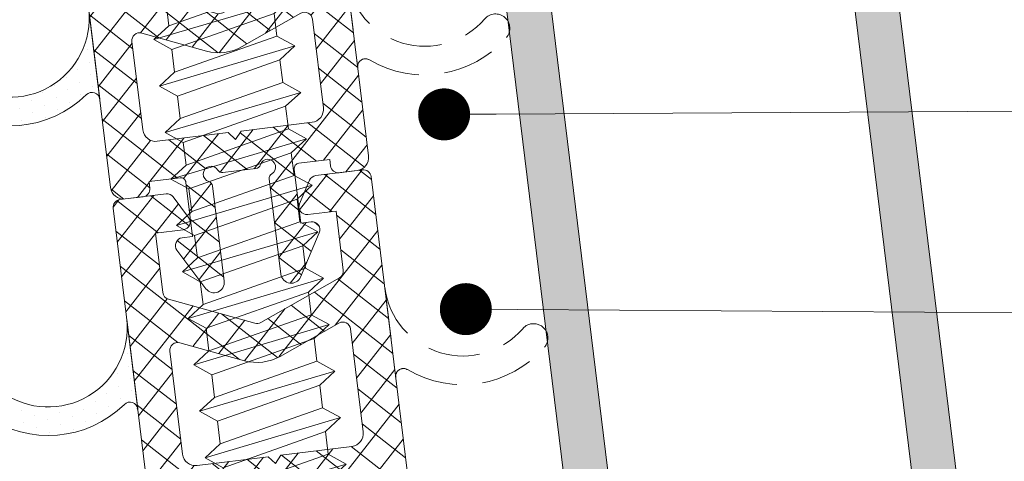
# Model space of a CAD drawing. Units: inches. Extents: x 19 to 2908, y -1017 to -66.
# Drawn here: x 320 to 339, y -837 to -828 of the extents above; entities that cross this region are included whole.
import ezdxf
from ezdxf import colors
from ezdxf.entities.mleader import LeaderData, LeaderLine
from ezdxf.math import Vec2, Vec3

# ---------------------------------------------------------------- set-up
doc = ezdxf.new("R2010")
doc.units = ezdxf.units.IN
doc.header["$MEASUREMENT"] = 0
doc.linetypes.add('JIS_02_2.0', pattern=[3, 2, -1])
for name, color, linetype, lineweight in [('00_PERFILES', 7, 'Continuous', 13), ('accesorios', 7, 'Continuous', 15), ('cotas', 250, 'Continuous', 13), ('juntas', 7, 'Continuous', 15), ('perfiles', 7, 'Continuous', 15), ('Sombreado perfiles', 250, 'Continuous', 15)]:
    doc.layers.add(name, color=color, linetype=linetype, lineweight=lineweight)
doc.styles.add('catalogos 2', font='arial.ttf', dxfattribs={"height": 2})
doc.styles.add('Catalogos 2.5', font='arial.ttf', dxfattribs={"height": 2.5})
doc.dimstyles.new('1-1', dxfattribs={"dimtxt": 2, "dimasz": 1.5, "dimexe": 0.5, "dimexo": 0.5, "dimgap": 1, "dimtad": 1, "dimzin": 0, "dimdsep": 46, "dimtxsty": 'catalogos 2', "dimcen": 0, "dimclrd": 256, "dimclre": 256, "dimclrt": 256, "dimadec": 0, "dimazin": 0, "dimtp": 0.2, "dimtm": 0.2, "dimtfac": 0.2, "dimtmove": 0, "dimatfit": 0, "dimfxl": 0, "dimtolj": 1, "dimtzin": 0, "dimarcsym": 0})

# ---------------------------------------------------------------- blocks, each defined once
blk = doc.blocks.new('999092')
at = {"layer": 'accesorios'}
for p, q in [((1.367196340583405, 2.0400038888979), (0.4909558138399461, 2.0400038888979)), ((3.167196340583359, 2.0400038888979), (2.290955813839901, 2.0400038888979)), ((4.967196340583314, 2.0400038888979), (4.090955813839855, 2.0400038888979)), ((6.767196340583268, 2.0400038888979), (5.89095581383981, 2.0400038888979)), ((7.690955813839764, 2.0400038888979), (8.567196340583223, 2.0400038888979)), ((9.490955813839719, 2.0400038888979), (10.36719634058318, 2.0400038888979)), ((11.29095581383967, 2.0400038888979), (12.16719634058336, 2.0400038888979)), ((13.09095581383963, 2.0400038888979), (13.96719634058331, 2.0400038888979)), ((14.89095581383958, 2.0400038888979), (15.76719634058327, 2.0400038888979)), ((16.69095581383976, 2.0400038888979), (17.56719634058322, 2.0400038888979)), ((18.49095581383972, 2.0400038888979), (19.36719634058318, 2.0400038888979)), ((20.29095581383967, 2.0400038888979), (21.16719634058313, 2.0400038888979)), ((22.09095581383963, 2.0400038888979), (22.96719634058331, 2.0400038888979)), ((23.89095581383958, 2.0400038888979), (24.76719634058327, 2.0400038888979)), ((25.69095581383954, 2.0400038888979), (26.56719634058322, 2.0400038888979)), ((27.49095581383972, 2.0400038888979), (28.36719634058318, 2.0400038888979)), ((29.29095581383967, 2.0400038888979), (30.16719634058313, 2.0400038888979)), ((31.09095581383963, 2.0400038888979), (31.96719634058309, 2.0400038888979)), ((32.89095581383958, 2.0400038888979), (33.76719634058327, 2.0400038888979)), ((34.69095581383954, 2.0400038888979), (35.56719634058322, 2.0400038888979)), ((36.49095581383949, 2.0400038888979), (37.36719634058318, 2.0400038888979)), ((38.29095581383945, 2.0400038888979), (39.16719634058313, 2.0400038888979)), ((40.09095581383963, 2.0400038888979), (40.96719634058309, 2.0400038888979)), ((41.89095581383958, 2.0400038888979), (44.68669805954313, 0.5809991016337901)), ((42.79095581383967, -2.039996111102027), (44.76057011246474, -0.7046898442546226)), ((1.390955813840037, -2.039996111102027), (2.267196340583496, -2.039996111102027)), ((3.190955813839992, -2.039996111102027), (4.06719634058345, -2.039996111102027)), ((4.990955813839946, -2.039996111102027), (5.867196340583405, -2.039996111102027)), ((6.790955813839901, -2.039996111102027), (7.667196340583359, -2.039996111102027)), ((8.590955813839855, -2.039996111102027), (9.467196340583314, -2.039996111102027)), ((10.39095581383981, -2.039996111102027), (11.26719634058327, -2.039996111102027)), ((12.19095581383976, -2.039996111102027), (13.06719634058345, -2.039996111102027)), ((13.99095581383972, -2.039996111102027), (14.8671963405834, -2.039996111102027)), ((15.79095581383967, -2.039996111102027), (16.66719634058336, -2.039996111102027)), ((17.59095581383986, -2.039996111102027), (18.46719634058331, -2.039996111102027)), ((19.39095581383981, -2.039996111102027), (20.26719634058327, -2.039996111102027)), ((21.19095581383976, -2.039996111102027), (22.06719634058322, -2.039996111102027)), ((22.99095581383972, -2.039996111102027), (23.8671963405834, -2.039996111102027)), ((24.79095581383967, -2.039996111102027), (25.66719634058336, -2.039996111102027)), ((26.59095581383963, -2.039996111102027), (27.46719634058331, -2.039996111102027)), ((28.39095581383981, -2.039996111102027), (29.26719634058327, -2.039996111102027)), ((30.19095581383976, -2.039996111102027), (31.06719634058322, -2.039996111102027)), ((31.99095581383972, -2.039996111102027), (32.86719634058318, -2.039996111102027)), ((33.79095581383967, -2.039996111102027), (34.66719634058336, -2.039996111102027)), ((35.59095581383963, -2.039996111102027), (36.46719634058331, -2.039996111102027)), ((37.39095581383958, -2.039996111102027), (38.26719634058327, -2.039996111102027)), ((39.19095581383954, -2.039996111102027), (40.06719634058322, -2.039996111102027)), ((40.99095581383972, -2.039996111102027), (41.86719634058318, -2.039996111102027))]:
    blk.add_line(p, q, dxfattribs=at)
blk.add_lwpolyline([(-2.273103099683567, -5.301129247752215), (0, -5.5), (0, 5.500000000000227), (-2.27310309968334, 5.301129247752442, 0.1385942218982157), (-3.971950735486644, 0.7100000000000364), (-3.799999999999955, 0.7100000000000364), (-3.799999999999955, -0.7100000000000364), (-3.970849240884036, -0.7237844273895462, 0.1382027430415192)], format="xyb", close=True, dxfattribs=at)
for points in [[(0, 2.639714852727252), (0.02907607721181193, 2.680003888898), (0.4909558138399461, 2.0400038888979), (0.4909558138399461, 2.0400038888979)], [(0.9290760772116755, -2.679996111102128), (0.02907607721181193, 2.680003888898)], [(1.367196340583405, 2.040003888897672), (1.829076077211766, 2.680003888898), (2.290955813839901, 2.0400038888979), (2.292828130456655, 2.03151605356868)], [(2.72907607721163, -2.679996111102128), (1.829076077211766, 2.680003888898)], [(3.167196340583359, 2.040003888897672), (3.629076077211721, 2.680003888898), (4.090955813839855, 2.0400038888979), (4.09282813045661, 2.03151605356868)], [(4.529076077211585, -2.679996111102128), (3.629076077211721, 2.680003888898)], [(4.967196340583314, 2.040003888897672), (5.429076077211676, 2.680003888898), (5.89095581383981, 2.0400038888979), (5.892828130456564, 2.03151605356868)], [(6.329076077211539, -2.679996111102128), (5.429076077211676, 2.680003888898)], [(6.767196340583268, 2.040003888897672), (7.22907607721163, 2.680003888898), (7.690955813839764, 2.0400038888979), (7.692828130456519, 2.03151605356868)], [(8.129076077211494, -2.679996111102128), (7.22907607721163, 2.680003888898)], [(8.567196340583223, 2.040003888897672), (9.029076077211585, 2.680003888898), (9.490955813839719, 2.0400038888979), (9.492828130456473, 2.03151605356868)], [(9.929076077211448, -2.679996111102128), (9.029076077211585, 2.680003888898)], [(10.36719634058318, 2.040003888897672), (10.82907607721154, 2.680003888898), (11.29095581383967, 2.0400038888979), (11.29282813045643, 2.03151605356868)], [(11.7290760772114, -2.679996111102128), (10.82907607721154, 2.680003888898)], [(12.16719634058336, 2.040003888897672), (12.62907607721149, 2.680003888898), (13.09095581383963, 2.0400038888979), (13.09282813045638, 2.03151605356868)], [(13.52907607721158, -2.679996111102128), (12.62907607721149, 2.680003888898)], [(13.96719634058331, 2.040003888897672), (14.42907607721145, 2.680003888898), (14.89095581383958, 2.0400038888979), (14.89282813045634, 2.03151605356868)], [(15.32907607721154, -2.679996111102128), (14.42907607721145, 2.680003888898)], [(15.76719634058327, 2.040003888897672), (16.2290760772114, 2.680003888898), (16.69095581383954, 2.0400038888979), (16.69282813045629, 2.03151605356868)], [(17.12907607721149, -2.679996111102128), (16.2290760772114, 2.680003888898)], [(17.56719634058322, 2.040003888897672), (18.02907607721158, 2.680003888898), (18.49095581383972, 2.0400038888979), (18.49282813045647, 2.03151605356868)], [(18.92907607721145, -2.679996111102128), (18.02907607721158, 2.680003888898)], [(19.36719634058318, 2.040003888897672), (19.82907607721154, 2.680003888898), (20.29095581383967, 2.0400038888979), (20.29282813045643, 2.03151605356868)], [(20.7290760772114, -2.679996111102128), (19.82907607721154, 2.680003888898)], [(21.16719634058313, 2.040003888897672), (21.62907607721149, 2.680003888898), (22.09095581383963, 2.0400038888979), (22.09282813045638, 2.03151605356868)], [(22.52907607721136, -2.679996111102128), (21.62907607721149, 2.680003888898)], [(22.96719634058309, 2.040003888897672), (23.42907607721145, 2.680003888898), (23.89095581383958, 2.0400038888979), (23.89282813045634, 2.03151605356868)], [(24.32907607721131, -2.679996111102128), (23.42907607721145, 2.680003888898)], [(24.76719634058304, 2.040003888897672), (25.2290760772114, 2.680003888898), (25.69095581383954, 2.0400038888979), (25.69282813045629, 2.03151605356868)], [(26.12907607721127, -2.679996111102128), (25.2290760772114, 2.680003888898)], [(26.56719634058322, 2.040003888897672), (27.02907607721136, 2.680003888898), (27.49095581383949, 2.0400038888979), (27.49282813045625, 2.03151605356868)], [(27.92907607721145, -2.679996111102128), (27.02907607721136, 2.680003888898)], [(28.36719634058318, 2.040003888897672), (28.82907607721131, 2.680003888898), (29.29095581383945, 2.0400038888979), (29.2928281304562, 2.03151605356868)], [(29.7290760772114, -2.679996111102128), (28.82907607721131, 2.680003888898)], [(30.16719634058313, 2.040003888897672), (30.62907607721127, 2.680003888898), (31.0909558138394, 2.0400038888979), (31.09282813045616, 2.03151605356868)], [(31.52907607721136, -2.679996111102128), (30.62907607721127, 2.680003888898)], [(31.96719634058309, 2.040003888897672), (32.42907607721145, 2.680003888898), (32.89095581383958, 2.0400038888979), (32.89282813045634, 2.03151605356868)], [(33.32907607721131, -2.679996111102128), (32.42907607721145, 2.680003888898)], [(33.76719634058327, 2.040003888897672), (34.2290760772114, 2.680003888898), (34.69095581383954, 2.0400038888979), (34.69282813045629, 2.03151605356868)], [(35.12907607721149, -2.679996111102128), (34.2290760772114, 2.680003888898)], [(35.56719634058322, 2.040003888897672), (36.02907607721136, 2.680003888898), (36.49095581383949, 2.0400038888979), (36.49282813045625, 2.03151605356868)], [(36.92907607721145, -2.679996111102128), (36.02907607721136, 2.680003888898)], [(37.36719634058318, 2.040003888897672), (37.82907607721131, 2.680003888898), (38.29095581383945, 2.0400038888979), (38.2928281304562, 2.03151605356868)], [(38.7290760772114, -2.679996111102128), (37.82907607721131, 2.680003888898)], [(39.16719634058313, 2.040003888897672), (39.62907607721127, 2.680003888898), (40.0909558138394, 2.0400038888979), (40.09282813045616, 2.03151605356868)], [(40.52907607721136, -2.679996111102128), (39.62907607721127, 2.680003888898)], [(40.96719634058309, 2.040003888897672), (41.42907607721122, 2.680003888898), (41.89095581383935, 2.0400038888979), (41.89282813045611, 2.03151605356868)], [(42.32907607721131, -2.679996111102128), (41.42907607721122, 2.680003888898)], [(0.4909558138399461, 2.0400038888979), (1.390955813840037, -2.039996111102027)], [(2.267196340583496, -2.039996111102027), (1.367196340583405, 2.040003888897672)], [(2.290955813839901, 2.0400038888979), (3.190955813839992, -2.039996111102027)], [(4.06719634058345, -2.039996111102027), (3.167196340583359, 2.040003888897672)], [(4.090955813839855, 2.0400038888979), (4.990955813839946, -2.039996111102027)], [(5.867196340583405, -2.039996111102027), (4.967196340583314, 2.040003888897672)], [(5.89095581383981, 2.0400038888979), (6.790955813839901, -2.039996111102027)], [(7.667196340583359, -2.039996111102027), (6.767196340583268, 2.040003888897672)], [(7.690955813839764, 2.0400038888979), (8.590955813839855, -2.039996111102027)], [(9.467196340583314, -2.039996111102027), (8.567196340583223, 2.040003888897672)], [(9.490955813839719, 2.0400038888979), (10.39095581383981, -2.039996111102027)], [(11.26719634058327, -2.039996111102027), (10.36719634058318, 2.040003888897672)], [(11.29095581383967, 2.0400038888979), (12.19095581383976, -2.039996111102027)], [(13.06719634058345, -2.039996111102027), (12.16719634058336, 2.040003888897672)], [(13.09095581383963, 2.0400038888979), (13.99095581383972, -2.039996111102027)], [(14.8671963405834, -2.039996111102027), (13.96719634058331, 2.040003888897672)], [(14.89095581383958, 2.0400038888979), (15.79095581383967, -2.039996111102027)], [(16.66719634058336, -2.039996111102027), (15.76719634058327, 2.040003888897672)], [(16.69095581383954, 2.0400038888979), (17.59095581383963, -2.039996111102027)], [(18.46719634058331, -2.039996111102027), (17.56719634058322, 2.040003888897672)], [(18.49095581383972, 2.0400038888979), (19.39095581383981, -2.039996111102027)], [(20.26719634058327, -2.039996111102027), (19.36719634058318, 2.040003888897672)], [(20.29095581383967, 2.0400038888979), (21.19095581383976, -2.039996111102027)], [(22.06719634058322, -2.039996111102027), (21.16719634058313, 2.040003888897672)], [(22.09095581383963, 2.0400038888979), (22.99095581383972, -2.039996111102027)], [(23.86719634058318, -2.039996111102027), (22.96719634058309, 2.040003888897672)], [(23.89095581383958, 2.0400038888979), (24.79095581383967, -2.039996111102027)], [(25.66719634058313, -2.039996111102027), (24.76719634058304, 2.040003888897672)], [(25.69095581383954, 2.0400038888979), (26.59095581383963, -2.039996111102027)], [(27.46719634058331, -2.039996111102027), (26.56719634058322, 2.040003888897672)], [(27.49095581383949, 2.0400038888979), (28.39095581383958, -2.039996111102027)], [(29.26719634058327, -2.039996111102027), (28.36719634058318, 2.040003888897672)], [(29.29095581383945, 2.0400038888979), (30.19095581383954, -2.039996111102027)], [(31.06719634058322, -2.039996111102027), (30.16719634058313, 2.040003888897672)], [(31.0909558138394, 2.0400038888979), (31.99095581383949, -2.039996111102027)], [(32.86719634058318, -2.039996111102027), (31.96719634058309, 2.040003888897672)], [(32.89095581383958, 2.0400038888979), (33.79095581383967, -2.039996111102027)], [(34.66719634058336, -2.039996111102027), (33.76719634058327, 2.040003888897672)], [(34.69095581383954, 2.0400038888979), (35.59095581383963, -2.039996111102027)], [(36.46719634058331, -2.039996111102027), (35.56719634058322, 2.040003888897672)], [(36.49095581383949, 2.0400038888979), (37.39095581383958, -2.039996111102027)], [(38.26719634058327, -2.039996111102027), (37.36719634058318, 2.040003888897672)], [(38.29095581383945, 2.0400038888979), (39.19095581383954, -2.039996111102027)], [(40.06719634058322, -2.039996111102027), (39.16719634058313, 2.040003888897672)], [(40.0909558138394, 2.0400038888979), (40.99095581383949, -2.039996111102027)], [(41.86719634058318, -2.039996111102027), (40.96719634058309, 2.040003888897672)], [(41.89095581383935, 2.0400038888979), (42.79095581383945, -2.039996111102027)], [(0.4671963405835413, -2.039996111102027), (0, 0.07796063287628385)], [(0.4671963405835413, -2.039996111102027), (0, -2.039996111102141)], [(1.390955813840037, -2.039996111102027), (0.9290760772116755, -2.679996111102128), (0.4671963405835413, -2.039996111102027), (0.4671963405835413, -2.039996111102027)], [(3.190955813839992, -2.039996111102027), (2.72907607721163, -2.679996111102128), (2.267196340583496, -2.039996111102027), (2.267196340583496, -2.039996111102027)], [(4.990955813839946, -2.039996111102027), (4.529076077211585, -2.679996111102128), (4.06719634058345, -2.039996111102027), (4.0671084245987, -2.03959755863707)], [(6.790955813839901, -2.039996111102027), (6.329076077211539, -2.679996111102128), (5.867196340583405, -2.039996111102027), (5.867108424598428, -2.03959755863707)], [(8.590955813839855, -2.039996111102027), (8.129076077211494, -2.679996111102128), (7.667196340583359, -2.039996111102027), (7.667108424598609, -2.03959755863707)], [(10.39095581383981, -2.039996111102027), (9.929076077211448, -2.679996111102128), (9.467196340583314, -2.039996111102027), (9.467108424598337, -2.03959755863707)], [(12.19095581383976, -2.039996111102027), (11.7290760772114, -2.679996111102128), (11.26719634058327, -2.039996111102027), (11.26710842459852, -2.03959755863707)], [(13.99095581383972, -2.039996111102027), (13.52907607721158, -2.679996111102128), (13.06719634058345, -2.039996111102027), (13.06710842459847, -2.03959755863707)], [(15.79095581383967, -2.039996111102027), (15.32907607721154, -2.679996111102128), (14.8671963405834, -2.039996111102027), (14.86710842459843, -2.03959755863707)], [(17.59095581383963, -2.039996111102027), (17.12907607721149, -2.679996111102128), (16.66719634058336, -2.039996111102027), (16.66710842459838, -2.03959755863707)], [(19.39095581383981, -2.039996111102027), (18.92907607721145, -2.679996111102128), (18.46719634058331, -2.039996111102027), (18.46710842459834, -2.03959755863707)], [(21.19095581383976, -2.039996111102027), (20.7290760772114, -2.679996111102128), (20.26719634058327, -2.039996111102027), (20.26710842459852, -2.03959755863707)], [(22.99095581383972, -2.039996111102027), (22.52907607721136, -2.679996111102128), (22.06719634058322, -2.039996111102027), (22.06710842459825, -2.03959755863707)], [(24.79095581383967, -2.039996111102027), (24.32907607721131, -2.679996111102128), (23.86719634058318, -2.039996111102027), (23.86710842459843, -2.03959755863707)], [(26.59095581383963, -2.039996111102027), (26.12907607721127, -2.679996111102128), (25.66719634058313, -2.039996111102027), (25.66710842459815, -2.03959755863707)], [(28.39095581383958, -2.039996111102027), (27.92907607721145, -2.679996111102128), (27.46719634058331, -2.039996111102027), (27.46710842459834, -2.03959755863707)], [(30.19095581383954, -2.039996111102027), (29.7290760772114, -2.679996111102128), (29.26719634058327, -2.039996111102027), (29.26710842459829, -2.03959755863707)], [(31.99095581383949, -2.039996111102027), (31.52907607721136, -2.679996111102128), (31.06719634058322, -2.039996111102027), (31.06710842459825, -2.03959755863707)], [(33.79095581383967, -2.039996111102027), (33.32907607721131, -2.679996111102128), (32.86719634058318, -2.039996111102027), (32.8671084245982, -2.03959755863707)], [(35.59095581383963, -2.039996111102027), (35.12907607721149, -2.679996111102128), (34.66719634058336, -2.039996111102027), (34.66710842459838, -2.03959755863707)], [(37.39095581383958, -2.039996111102027), (36.92907607721145, -2.679996111102128), (36.46719634058331, -2.039996111102027), (36.46710842459834, -2.03959755863707)], [(39.19095581383954, -2.039996111102027), (38.7290760772114, -2.679996111102128), (38.26719634058327, -2.039996111102027), (38.26710842459829, -2.03959755863707)], [(40.99095581383949, -2.039996111102027), (40.52907607721136, -2.679996111102128), (40.06719634058322, -2.039996111102027), (40.06710842459825, -2.03959755863707)], [(42.79095581383945, -2.039996111102027), (42.32907607721131, -2.679996111102128), (41.86719634058318, -2.039996111102027), (41.8671084245982, -2.03959755863707)]]:
    blk.add_lwpolyline(points, dxfattribs=at)
blk.add_arc((44.33970688240615, -0.08390474328597786), 0.75, 304.1354326493412, 62.44144333557858, dxfattribs=at)
blk = doc.blocks.new('COR-9841_apoyavidrios')
at = {"layer": 'juntas'}
h = blk.add_hatch(dxfattribs=at)
h.set_pattern_fill('ANSI37', color=256, scale=0.3, angle=-90.00000000000001, style=0)
h.set_pattern_definition([(315, (-27.10557088844325, 4.507628920824914), (0.6735192090801866, 0.6735192090801863), []), (44.99999999999999, (-27.10557088844325, 4.507628920824914), (-0.6735192090801863, 0.6735192090801866), [])])
edge = h.paths.add_edge_path(flags=16)
edge.add_line((1.500000000043656, -1.992222422352597), (1.500000000043656, -5.984993352065544))
edge.add_arc((1.800000000043576, -5.984993352065515), 0.2999999999999203, 180.0000000000056, 292.5000000000051)
edge.add_line((1.914805029753097, -6.262157211818817), (4.320052785418966, -5.265870970554602))
edge.add_arc((5.008882963676115, -6.928854129074927), 1.800000000000004, 67.50000000000051, 112.49999999999949, ccw=False)
edge.add_line((5.697713141933264, -5.265870970554602), (8.085194970334896, -6.2547983237979))
edge.add_arc((8.20000000004438, -5.977634464044541), 0.2999999999999584, 247.5000000000057, 360.0000000000052)
edge.add_line((8.500000000044338, -5.977634464044513), (8.500000000044338, -1.992222422352597))
edge.add_arc((8.000000000044338, -1.992222422352597), 0.5, 0, 90)
edge.add_line((8.000000000044338, -1.492222422352597), (5.248641967675212, -1.492222422352597))
edge.add_line((5.248641967675212, -1.492222422352597), (4.998641967675212, -1.192225472352789))
edge.add_line((4.998641967675212, -1.192225472352789), (4.748641967675439, -1.492222422352597))
edge.add_line((4.748641967675439, -1.492222422352597), (2.000000000043656, -1.492222422352597))
edge.add_arc((2.000000000043656, -1.992222422352597), 0.5, 90, 180)
edge = h.paths.add_edge_path(flags=16)
edge.add_arc((5.008921110608568, 11.99999850811427), 0.2000000000232799, 54.57910005736403, 125.4226475979705)
edge.add_arc((4.950960777909705, 12.08148838382253), 0.09999999997572696, 125.4226476071594, 161.1261549871323)
edge.add_line((4.856337465380875, 12.11383693434982), (3.956833432926032, 9.482681912724388))
edge.add_arc((5.186936496066728, 9.06215075567011), 1.300000000000589, 161.1261549826043, 175.5841327528469)
edge.add_arc((52.94474380154715, 5.374083325094872), 49.19999999999922, 175.5841327528947, 184.7451360492461)
edge.add_arc((5.008882963742382, 1.295540866201766), 1.095540866128453, 179.5533088561646, 360.446691219931)
edge.add_arc((-42.9269778741947, 5.374083325089696), 49.19999999999899, 355.2548639524601, 364.41602842523)
edge.add_arc((4.830819056234816, 9.062285102612387), 1.300000000000404, 4.41602842520443, 18.87308733623708)
edge.add_line((6.060927680384793, 9.48279999270892), (5.161502698013692, 12.11383745094315))
edge.add_arc((5.06687895771848, 12.08149015162831), 0.1000000000020972, 18.87308738224043, 54.57910010805929)
edge = h.paths.add_edge_path()
edge.add_line((1.500000000043656, -8.258016972679457), (1.500000000043656, -10.54999972803284))
edge.add_line((1.500000000043656, -10.54999972803284), (2.598642024379615, -10.54999993569652))
edge.add_arc((2.598641967674052, -10.84999993569652), 0.3000000000000025, -29.999877535989583, 89.99998917003529, ccw=False)
edge.add_line((2.858449909418823, -10.99999938038331), (2.367704641773116, -11.84999931321101))
edge.add_arc((2.107896700028281, -11.69999986852415), 0.3000000000000924, 270.00000468097244, 330.0001224640057, ccw=False)
edge.add_line((2.107896724537795, -11.99999986852424), (0.3000000245533556, -12.00000001622652))
edge.add_arc((0.3000000000438524, -11.70000001622633), 0.3000000000001971, 180.0000000000461, 270.00000468097033, ccw=False)
edge.add_line((4.365574568510056e-11, -11.70000001622657), (4.365574568510056e-11, -0.3000000000000682))
edge.add_arc((0.300000000043653, -0.2999999999999973), 0.2999999999999973, 89.9999999999647, 180.0000000000136, ccw=False)
edge.add_line((0.3000000000438376, 0), (2.680508885057179, -1.13686837721616e-13))
edge.add_arc((2.680508885057706, 0.5000000000004097), 0.5000000000005234, 269.9999999999397, 365.5386100878109)
edge.add_arc((52.94474380154213, 5.374083325091713), 49.99999999999418, 179.2689269220565, 185.5386100878739, ccw=False)
edge.add_line((2.948813951726152, 6.012047627931338), (2.825009156539181, 6.083512705554995))
edge.add_arc((2.950006664777675, 6.299999999999328), 0.2499822508132525, 119.9976509466195, 239.9983107266616, ccw=False)
edge.add_line((2.825024415328244, 6.516496103992495), (2.959632963840932, 6.594204033105484))
edge.add_arc((52.94474380154973, 5.374083325096795), 50.00000000000145, 175.493949069679, 178.6017058597469, ccw=False)
edge.add_arc((4.594655254168623, 9.184455677049746), 1.500000000000204, 161.1261549826502, 175.4939490696788, ccw=False)
edge.add_line((3.17530556592942, 9.669683935188004), (4.14289543968107, 12.49999804533923))
edge.add_arc((5.008921110648544, 11.99999850811426), 0.9999999999999217, 29.999969383057476, 150.0000306169425, ccw=False)
edge.add_line((5.874946781616018, 12.49999804533923), (6.842456444080199, 9.669796290840168))
edge.add_arc((5.423100339292884, 9.184586802265725), 1.499999999999897, 4.5062063162815775, 18.873087336305787, ccw=False)
edge.add_arc((-42.92697787418692, 5.374083325097795), 49.99999999999086, 1.398294140252574, 4.506206316227406, ccw=False)
edge.add_line((7.058132963511298, 6.594204033105825), (7.192741512023758, 6.516496103992495))
edge.add_arc((7.067759262574327, 6.299999999999328), 0.2499822508132521, -59.9983107266616, 60.00234905338061, ccw=False)
edge.add_line((7.192756770812821, 6.083512705554995), (7.068951975625623, 6.012047627931565))
edge.add_arc((-42.92697787419552, 5.374083325085844), 49.99999999999942, -5.538610087866289, 0.7310730779504979, ccw=False)
edge.add_arc((7.337257042294164, 0.4999999999999903), 0.4999999999999903, 174.4613899121219, 269.9999999999973)
edge.add_line((7.337257042294141, 0), (9.700000000044383, 1.13686837721616e-13))
edge.add_arc((9.700000000044497, -0.2999999999997273), 0.2999999999998409, -6.508571459562518e-11, 90.00000000002171, ccw=False)
edge.add_line((10.00000000004434, -0.3000000000000682), (10.00000000004457, -11.69999999999993))
edge.add_arc((9.700000000044568, -11.7), 0.2999999999999972, -90.00000000003519, 1.3585577107733116e-11, ccw=False)
edge.add_line((9.700000000044383, -12), (7.909869202814434, -11.99999986852424))
edge.add_arc((7.909869227323866, -11.69999986852418), 0.3000000000000639, 209.9998775360163, 269.9999953190433, ccw=False)
edge.add_line((7.650061285579113, -11.84999931321113), (7.159316017933406, -10.99999938038331))
edge.add_arc((7.419123959678215, -10.84999993569654), 0.300000000000025, 90.00001082997193, 209.9998775359822, ccw=False)
edge.add_line((7.419123902972615, -10.54999993569652), (8.500000000044338, -10.549995578466))
edge.add_line((8.500000000044338, -10.549995578466), (8.500000000044338, -8.25065808465854))
edge.add_arc((8.200000000044342, -8.250658084658534), 0.2999999999999954, 359.999999999999, 427.4999999999995)
edge.add_line((8.31480502975387, -7.973494224905153), (5.123687993385602, -6.651690269321648))
edge.add_arc((5.008882963675977, -6.928854129074887), 0.2999999999999016, 67.49999999997203, 112.4999999999711)
edge.add_line((4.894077933966628, -6.651690269321534), (1.685194970334123, -7.98085311292607))
edge.add_arc((1.800000000043651, -8.258016972679451), 0.2999999999999957, 112.5000000000004, 180.000000000001)
h = blk.add_hatch(dxfattribs=at)
h.set_pattern_fill('DOTS', color=256, scale=0.3, angle=89.99999999999999, style=0)
h.set_pattern_definition([(90, (3.936406756110955e-12, -3.378478368176729e-07), (-0.4762499999999999, 0.2381250000000001), [0, -0.47625])])
h.paths.add_polyline_path([(10.48409064237588, -4.162686955411459, -0.6239768743275346), (10.00000000004441, -3.925810119467656), (10.00000000004441, -7.399999850437212, -0.6519956459136448), (15.02354735319371, -5.185226009937082, 1), (15.76551634358005, -4.373141028360692, 0.3653025113636874)])
at = {"color": 3}
blk.add_line((10.00000000004441, -3.925809781620387), (10.03148086292543, -3.925809781620387), dxfattribs=at)
at = {"layer": 'juntas'}
for points in [[(1.500000000043656, -8.258016972679457), (1.500000000043656, -10.54999972803284), (2.598642024379615, -10.54999993569652, -0.5773494937169728), (2.858449909418823, -10.99999938038331), (2.367704641773116, -11.84999931321101, -0.2679497432548175), (2.107896724537795, -11.99999986852424), (0.3000000245533556, -12.00000001622652, -0.4142135863017508), (4.365574568510056e-11, -11.70000001622657), (4.365574568510056e-11, -0.3000000000000682, -0.4142135623733446), (0.3000000000438376, 0), (2.680508885057179, -1.13686837721616e-13, 0.4428185765843557), (3.178174577300751, 0.5482582507434017, -0.02736348006866971), (2.948813951726152, 6.012047627931338), (2.825009156539181, 6.083512705554995, -0.577354107640697), (2.825024415328244, 6.516496103992495), (2.959632963840932, 6.594204033105484, -0.01356097828132664), (3.099291690847394, 9.30230224463594, -0.06277358746196492), (3.17530556592942, 9.669683935188004), (4.14289543968107, 12.49999804533923, -0.5773506254339833), (5.874946781616018, 12.49999804533923), (6.842456444080199, 9.669796290840168, -0.06276958775751694), (6.918463583008815, 9.302437425272387, -0.01356165640493864), (7.058132963511298, 6.594204033105825), (7.192741512023758, 6.516496103992495, -0.577354107640697), (7.192756770812821, 6.083512705554995), (7.068951975625623, 6.012047627931565, -0.02736348006866727), (6.839591350051705, 0.5482582507435154, 0.4428185765843783), (7.337257042294141, 0), (9.700000000044383, 1.13686837721616e-13, -0.4142135623735388), (10.00000000004434, -0.3000000000000682), (10.00000000004457, -11.69999999999993, -0.4142135623733448), (9.700000000044383, -12), (7.909869202814434, -11.99999986852424, -0.2679497432547892), (7.650061285579113, -11.84999931321113), (7.159316017933406, -10.99999938038331, -0.5773494937168892), (7.419123902972615, -10.54999993569652), (8.500000000044338, -10.549995578466), (8.500000000044338, -8.25065808465854, 0.3033466836073457), (8.31480502975387, -7.973494224905153), (5.123687993385602, -6.651690269321648, 0.1989123673796536), (4.894077933966628, -6.651690269321534), (1.685194970334123, -7.98085311292607, 0.3033466836073457)], [(5.124836804673123, 12.16298179522937, 0.3193500869415191), (4.893000445226335, 12.16297825945367, 0.157058565043182), (4.856337465380875, 12.11383693434982), (3.956833432926032, 9.482681912724388, 0.06316864838992807), (3.890795587984258, 9.162244443766212, 0.03999372042385695), (3.913375391600994, 1.304081869559809, 1.007826781207497), (6.104390535872426, 1.304081871014773, 0.03999442481354185), (6.126959682739653, 9.162382436866096, 0.06316462311316245), (6.060927680384793, 9.48279999270892), (5.161502698013692, 12.11383745094315, 0.1570697663507899)], [(1.500000000043656, -1.992222422352597), (1.500000000043656, -5.984993352065544, 0.534511135950789), (1.914805029753097, -6.262157211818817), (4.320052785418966, -5.265870970554602, -0.1989123673796536), (5.697713141933264, -5.265870970554602), (8.085194970334896, -6.2547983237979, 0.5345111359507889), (8.500000000044338, -5.977634464044513), (8.500000000044338, -1.992222422352597, 0.414213562373095), (8.000000000044338, -1.492222422352597), (5.248641967675212, -1.492222422352597), (4.998641967675212, -1.192225472352789), (4.748641967675439, -1.492222422352597), (2.000000000043656, -1.492222422352597, 0.414213562373095)], [(10.00000000004441, -3.925809781620387), (10.00000000004441, -3.925809781620842, 0.6239772654844234), (10.48409064237588, -4.162686955411459, -0.361511750167983), (15.82098444357651, -4.373141157377518, -1), (15.07901555651331, -5.18522623335673, 0.6460182015376265), (10.00000000004441, -7.400000334824995)]]:
    blk.add_lwpolyline(points, format="xyb", close=True, dxfattribs=at)
at = {"layer": 'juntas', "linetype": 'JIS_02_2.0'}
blk.add_lwpolyline([(4.365574568510056e-11, -3.925809781620387), (4.365574568510056e-11, -3.925809781620842, -0.6239772654844234), (-0.4840906422878106, -4.162686955411459, 0.3615117501680292), (-5.82098444348776, -4.373141157377518, 1), (-5.079015556424565, -5.18522623335673, -0.6460182015376994), (4.365574568510056e-11, -7.400000334824995)], format="xyb", close=True, dxfattribs=at)
blk = doc.blocks.new('COR-9842_apoyavidrios')
at = {"layer": 'juntas'}
h = blk.add_hatch(dxfattribs=at)
h.set_pattern_fill('ANSI37', color=256, scale=0.3, angle=-90.00000000000001, style=0)
h.set_pattern_definition([(315, (0, 0), (0.6735192090801866, 0.6735192090801863), []), (44.99999999999999, (0, 0), (-0.6735192090801863, 0.6735192090801866), [])])
h.paths.add_polyline_path([(490.8384476953105, -890.5846730988475, -0.3033466836073393), (491.023642665601, -890.8618369586009), (491.023642665601, -893.1611744524082), (489.9427667568706, -893.1611788096387, 0.5773497029849508), (489.6829586834901, -893.6111782543256), (490.1737039450084, -894.4611781765403, 0.267949745466396), (490.433511883102, -894.6111787424666), (492.2236426435682, -894.611178873942, 0.4142135838845224), (492.5236426656012, -894.3111788739423), (492.523642665601, -883.1111788739422, 0.4142135623730893), (492.023642665601, -882.6111788739422), (491.3236426656012, -882.6111788739422, 0.4142135623730949), (491.023642665601, -882.9111788739424), (491.023642665601, -883.1611787953075), (489.8222846332304, -883.1611787953073, -0.4142135623730397), (489.6222846332307, -882.9611787953074), (489.6222846332307, -880.8611739781354), (490.0222846332312, -880.8611739781363, 0.5773502691902533), (490.2820922543673, -880.4111739781365), (489.3564385640579, -878.8078947563056, 0.7673269879787971), (488.6222846332336, -879.0046107091896), (488.6222846332307, -882.7029212258117, 0.2982166266988963), (488.7422846332306, -882.88622425361, -1.466545005205159), (488.3473300915334, -883.2811787953074, 0.2982166266985896), (488.164027063735, -883.1611787953073), (486.8805422027293, -883.1611787953073, 0.2982166266985661), (486.6972391749309, -883.2811787953074, -1.466545005205054), (486.3022846332336, -882.88622425361, 0.2982166266987029), (486.4222846332336, -882.7029212258119), (486.4222846332331, -879.0046107091895, 0.7673269879789136), (485.6881307024077, -878.8078947563048), (484.7624770120977, -880.4111739781354, 0.5773502691896227), (485.022284633233, -880.8611739781354), (485.4222846332331, -880.8611739781354), (485.4222846332336, -882.9611787953075, -0.4142135623731588), (485.2222846332337, -883.1611787953075), (484.0209266008632, -883.1611787953075), (484.0209266008632, -882.9111788739424, 0.4142135623730943), (483.7209266008631, -882.6111788739422), (483.0236426656006, -882.6111788739422, 0.4142135623730951), (482.5236426656006, -883.1111788739422), (482.5236426656006, -894.3111788901687, 0.4142135904811186), (482.8236426943906, -894.6111788901687), (484.6315394167148, -894.6111787166707, 0.2679497394316017), (484.8913473184997, -894.4611781678065), (485.3820925749754, -893.6111782543256, 0.577349493716986), (485.1222846899363, -893.1611788096388), (484.0236426656006, -893.161178601975), (484.0236426656006, -890.8691958466216, -0.3033466836073441), (484.208837635891, -890.5920319868683), (487.5325256292328, -889.2153153429296)])
h.paths.add_polyline_path([(488.2213558074899, -887.8770498444969, 0.1989123673796527), (486.8436954509756, -887.8770498444969), (484.4384476953098, -888.8733360857611, -0.5345111359508079), (484.0236426656003, -888.5961722260078), (484.0236426656006, -885.1611787953073, -0.4142135623730999), (484.5236426656006, -884.6611787953073), (487.2722846332321, -884.6611787953075), (487.5222846332321, -884.3611818453076), (487.7722846332321, -884.6611787953075), (490.523642665601, -884.6611787953075, -0.4142135623730951), (491.023642665601, -885.1611787953075), (491.023642665601, -888.5888133379868, -0.5345111359507948), (490.6088376358916, -888.8659771977402)], flags=16)
h = blk.add_hatch(dxfattribs=at)
h.set_pattern_fill('DOTS', color=256, scale=0.3, angle=89.99999999999999, style=0)
h.set_pattern_definition([(90, (482.5236426655608, -882.6111792117902), (-0.4762499999999999, 0.2381250000000001), [0, -0.47625])])
h.paths.add_polyline_path([(493.0077333079328, -886.7738658293538, -0.6239768743275346), (492.5236426656013, -886.53698899341), (492.5236426656013, -890.0111787243795, -0.6519956459136448), (497.5471900187506, -887.7964048838794, 1), (498.2891590091369, -886.984319902303, 0.3653025113636874)])
blk.add_lwpolyline([(489.9427666252349, -893.1611739781354), (491.023642665601, -893.1611744524082), (491.023642665601, -890.8618369586009, 0.3033466836073767), (490.8384476953105, -890.5846730988475), (487.6473306589423, -889.2628691432639, 0.1989123673796598), (487.4177205995233, -889.2628691432639), (484.2088376358908, -890.5920319868684, 0.3033466836073767), (484.0236426656006, -890.8691958466218), (484.0236426656006, -893.161178601975), (485.1222846899363, -893.1611788096388, -0.577349493716847), (485.3820925749755, -893.6111782543255), (484.8913473073298, -894.4611781871533, -0.2679497432547899), (484.6315393900945, -894.6111787166707), (482.82364269011, -894.6111788901687, -0.4142135863018618), (482.5236426656006, -894.3111788901688), (482.5236426656006, -883.1111788739422, -0.414213562373095), (483.0236426656006, -882.6111788739422), (483.7209266008633, -882.6111788739422, -0.4142135623729286), (484.0209266008632, -882.9111788739424), (484.0209266008632, -883.1611787953075), (485.2222846332338, -883.1611787953075, 0.4142135623732615), (485.4222846332336, -882.9611787953074), (485.4222846332331, -880.8611739781354), (485.022284633233, -880.8611739781354, -0.5773502691894291), (484.7624770120976, -880.4111739781356), (485.6881307024077, -878.8078947563048, -0.76732698797884), (486.4222846332331, -879.0046107091894), (486.4222846332336, -882.7029212258119, -0.2982166266985962), (486.3022846332337, -882.88622425361, 1.466545005205102), (486.6972391749309, -883.2811787953074, -0.2982166266983924), (486.8805422027291, -883.1611787953073), (488.1640270637351, -883.1611787953073, -0.2982166266984634), (488.3473300915334, -883.2811787953074, 1.4665450052052), (488.7422846332306, -882.88622425361, -0.2982166266985963), (488.6222846332307, -882.7029212258119), (488.6222846332336, -879.0046107091898, -0.7673269879789648), (489.3564385640579, -878.8078947563056), (490.2820922543673, -880.4111739781366, -0.5773502691895998), (490.0222846332317, -880.8611739781363), (489.6222846332307, -880.8611739781354), (489.6222846332307, -882.9611787953074, 0.414213562373428), (489.8222846332307, -883.1611787953073), (491.023642665601, -883.1611787953075), (491.023642665601, -882.9111788739424, -0.4142135623730672), (491.3236426656012, -882.6111788739422), (492.023642665601, -882.6111788739422, -0.414213562373095), (492.523642665601, -883.1111788739422), (492.5236426656012, -894.3111788739423, -0.4142135623734002), (492.2236426656013, -894.611178873942), (490.4335118928806, -894.6111787424666, -0.2679497432547682), (490.1737039511358, -894.4611781871533), (489.6829586834901, -893.6111782543256, -0.5773494937168745), (489.9427665685293, -893.1611788096387)], format="xyb", dxfattribs=at)
for points in [[(491.023642665601, -885.1611787953075, 0.414213562373095), (490.523642665601, -884.6611787953075), (487.7722846332321, -884.6611787953075), (487.5222846332321, -884.3611818453076), (487.2722846332321, -884.6611787953075), (484.5236426656006, -884.6611787953073, 0.414213562373095), (484.0236426656006, -885.1611787953073), (484.0236426656003, -888.5961722260078, 0.5345111359507635), (484.4384476953098, -888.8733360857611), (486.8436954509756, -887.8770498444969, -0.1989123673796541), (488.2213558074899, -887.8770498444969), (490.6088376358916, -888.8659771977402, 0.5345111359507944), (491.023642665601, -888.5888133379868)], [(492.5236426656013, -886.5369886555627), (492.5236426656013, -886.5369886555632, 0.6239772654844234), (493.0077333079328, -886.7738658293538, -0.361511750167983), (498.3446271091334, -886.9843200313198, -1), (497.6026582220702, -887.796405107299, 0.6460182015376265), (492.5236426656013, -890.0111792087673)]]:
    blk.add_lwpolyline(points, format="xyb", close=True, dxfattribs=at)
at = {"layer": 'juntas', "linetype": 'JIS_02_2.0'}
blk.add_lwpolyline([(482.5236426656006, -886.5369886555627), (482.5236426656006, -886.5369886555632, -0.6239772654844234), (482.0395520232691, -886.7738658293538, 0.3615117501680292), (476.7026582220691, -886.9843200313198, 1), (477.4446271091323, -887.796405107299, -0.6460182015376994), (482.5236426656006, -890.0111792087673)], format="xyb", close=True, dxfattribs=at)
blk = doc.blocks.new('_Dot')
at = {"color": 0, "linetype": 'ByBlock', "lineweight": -2}
blk.add_line((-0.5, 0), (-1, 0), dxfattribs=at)
at = {"color": 0, "linetype": 'ByBlock', "const_width": 0.5}
blk.add_lwpolyline([(-0.25, 0, 1), (0.25, 0, 1)], format="xyb", close=True, dxfattribs=at)
blk = doc.blocks.new('*D317')
at = {"layer": 'cotas', "lineweight": -2, "transparency": 16777216}
blk.add_line((244.2861759172001, -824.4422797169933), (244.2861759172, -806.1532654196518), dxfattribs=at)
blk.add_arc((244.2861759172001, -824.9422797169933), 18.2890142973415, 13.26872132636201, 83.73127867363841, dxfattribs=at)
at = {"layer": 'cotas', "transparency": 16777216}
for points in [[(246.2649581584271, -807.0954553708211), (246.3014099133347, -806.4297859979276), (244.2861759172, -806.6532654196519)], [(262.4150850714262, -820.6859615151386), (261.7588198485317, -820.8032662535921), (262.4388666753395, -822.7134095530489)]]:
    blk.add_solid(points, dxfattribs=at)
at = {"layer": 'Defpoints', "color": 0, "transparency": 16777216}
for p in [(417.1692553192543, -803.7149067250699), (259.3284346939954, -814.5394678442213), (244.2861759172001, -824.9422797169933), (244.2861759172001, -824.9422797169933), (244.2861759172011, -1004.273345697879)]:
    blk.add_point(p, dxfattribs=at)
at = {"layer": 'cotas', "transparency": 16777216, "insert": (257.7300835491543, -809.7467063898296), "char_height": 2, "attachment_point": 5, "rotation": 318.5000000000002, "style": 'catalogos 2'}
blk.add_mtext('\\A1;.', dxfattribs=at)

msp = doc.modelspace()

# ---------------------------------------------------------------- hatches: boundary and pattern name
at = {"layer": 'Sombreado perfiles'}
h = msp.add_hatch(color=256, dxfattribs=at)
h.paths.add_polyline_path([(331.828147929863, -839.6247666943043), (337.5849156093836, -838.9179245025546), (335.9640533420943, -825.7170606857246), (330.2072856625755, -826.4239028774748)], flags=16)
edge = h.paths.add_edge_path()
edge.add_line((331.5843457186829, -840.5110851933912), (338.0358957043518, -839.7189344612577))
edge.add_arc((337.9749610326498, -839.222661385437), 0.5000000000001673, 277.0000000000299, 366.9999999999864)
edge.add_line((338.4712341084696, -839.1617267137347), (336.765063300797, -825.2660805907562))
edge.add_arc((336.2687902249772, -825.3270152624584), 0.500000000000013, 6.999999999992674, 96.99999999998134)
edge.add_line((336.2078555532744, -824.8307421866377), (329.7563055676055, -825.6228929187712))
edge.add_arc((329.8172402393093, -826.1191659945923), 0.5000000000001119, 96.99999999997816, 186.9999999999927)
edge.add_line((329.3209671634877, -826.1801006662947), (331.0271379711594, -840.0757467892731))
edge.add_arc((331.5234110469801, -840.0148121175705), 0.4999999999995547, 186.9999999999926, 277.0000000000322)

# ---------------------------------------------------------------- linework, layer by layer
at = {"layer": 'perfiles'}
msp.add_lwpolyline([(331.5843457186829, -840.5110851933912), (338.0358957043527, -839.7189344612577, 0.414213562373095), (338.4712341084696, -839.1617267137347), (336.7650633007988, -825.266080590756, 0.414213562373095), (336.2078555532744, -824.8307421866377), (329.7563055676064, -825.6228929187712, 0.414213562373095), (329.3209671634877, -826.1801006662947), (331.0271379711603, -840.0757467892729, 0.414213562373095)], format="xyb", close=True, dxfattribs=at)
msp.add_lwpolyline([(331.828147929863, -839.6247666943043), (337.5849156093836, -838.9179245025546), (335.9640533420943, -825.7170606857246), (330.2072856625755, -826.4239028774748)], close=True, dxfattribs=at)

# ---------------------------------------------------------------- block references
at = {"xscale": 0.5, "yscale": 0.5, "zscale": 0.5}
for name, p, rotation in [('999092', (323.29668695706, -821.9941381630076), 276.9999999999999), ('COR-9841_apoyavidrios', (327.6829376286614, -837.3114129817229), 186.9999999999999)]:
    msp.add_blockref(name, p, dxfattribs=dict(at, rotation=rotation))
at = {"layer": '00_PERFILES', "color": 3, "xscale": 0.5, "yscale": 0.5, "zscale": 0.5, "rotation": 186.9999999999999}
msp.add_blockref('COR-9842_apoyavidrios', (620.1968401532095, -1239.969880316634), dxfattribs=at)

# ---------------------------------------------------------------- dimensions: what is measured, and where the dimension line sits
at = {"layer": 'cotas'}
dim = msp.add_angular_dim_2l(base=(259.3284346939954, -814.5394678442213), line1=((244.2861759172001, -824.9422797169934), (417.1692553192543, -803.71490672507)), line2=((244.286175917201, -1004.273345697879), (244.2861759172001, -824.9422797169934)), text='.', dimstyle='1-1', override={"dimasz": 2, "dimdec": 0}, dxfattribs=at)
dim.commit()
dim.dimension.update_dxf_attribs({"geometry": '*D317', "text_midpoint": (257.7300835491542, -809.7467063898296)})

# ---------------------------------------------------------------- leaders
ml = msp.add_multileader_mtext('Standard', dxfattribs=at)
ml.set_content('COR-9842', color=256, style='Catalogos 2.5')
ml.set_leader_properties(color=7, linetype='ByLayer', lineweight=-1)
ml.set_arrow_properties(name='DOT')
ml.build(insert=Vec2(0, 0))
ml.multileader.update_dxf_attribs({"arrow_head_size": 1})
ctx = ml.context
ctx.base_point, ctx.char_height, ctx.arrow_head_size, ctx.landing_gap_size, ctx.plane_origin = Vec3(368.251401735362, -830.1052950896271), 2.5, 1, 2.185, Vec3(392.0776933005436, -818.8723324319242)
notes = []
notes.append((ctx, [(0, (1, 1, 0), (363.2957691169122, -830.1052950896271), (1, 0), 4.955632618449783, [(0, [(328.3760640569408, -830.3086166393548)], 0, [])])]))
ctx.mtext.insert, ctx.mtext.width, ctx.mtext.defined_height, ctx.mtext.flow_direction = Vec3(370.4364017353628, -828.8339785821242), 33.08829906652318, 18.25203711606082, 5
ml = msp.add_multileader_mtext('Standard', dxfattribs=at)
ml.set_content('COR-9841', color=256, style='Catalogos 2.5')
ml.set_leader_properties(color=7, linetype='ByLayer', lineweight=-1)
ml.set_arrow_properties(name='DOT')
ml.build(insert=Vec2(0, 0))
ml.multileader.update_dxf_attribs({"arrow_head_size": 1})
ctx = ml.context
ctx.base_point, ctx.char_height, ctx.arrow_head_size, ctx.landing_gap_size, ctx.plane_origin = Vec3(368.2841438908877, -834.2719617562941), 2.5, 1, 2.185, Vec3(392.1104354560684, -827.098149884692)
notes.append((ctx, [(0, (1, 1, 0), (363.3285112724379, -834.2719617562941), (1, 0), 4.955632618449783, [(0, [(328.7933772131391, -834.0531703215527)], 0, [])])]))
ctx.mtext.insert, ctx.mtext.width, ctx.mtext.defined_height, ctx.mtext.flow_direction = Vec3(370.4691438908885, -833.0006452487912), 33.08829906652318, 18.25203711606082, 5
for ctx, leaders in notes:
    for number, flags, end, landing, length, lines in leaders:
        leader = LeaderData()
        leader.index, (leader.has_last_leader_line, leader.has_dogleg_vector, leader.attachment_direction) = number, flags
        leader.last_leader_point, leader.dogleg_vector, leader.dogleg_length = Vec3(end), Vec3(landing), length
        for number, points, colour, breaks in lines:
            line = LeaderLine()
            line.index, line.vertices, line.color, line.breaks = number, Vec3.list(points), colors.encode_raw_color(colour), breaks
            leader.lines.append(line)
        ctx.leaders.append(leader)

doc.saveas('drawing.dxf')
